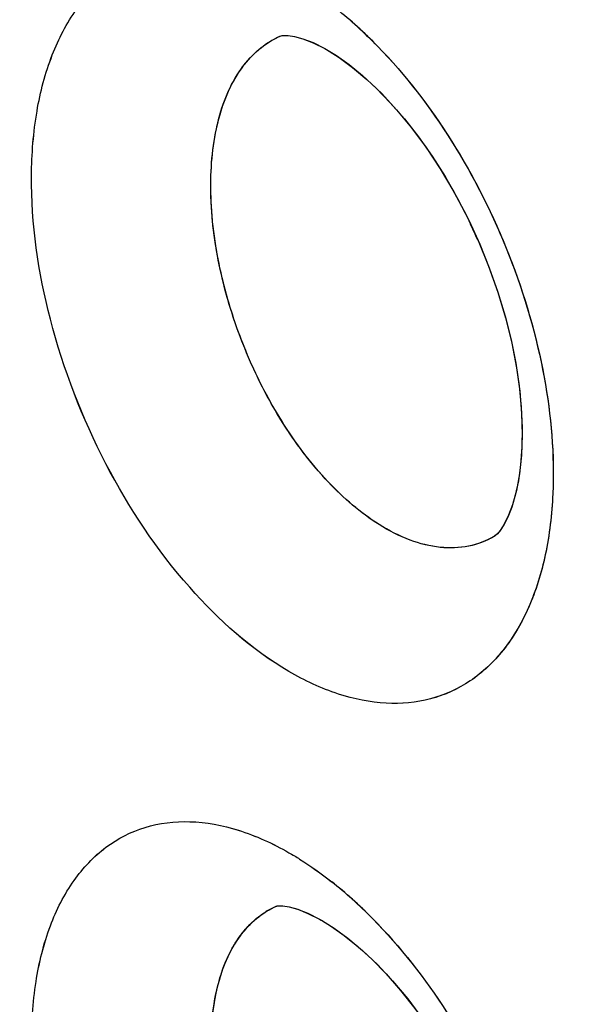
# Model space of a CAD drawing. Units: inches. Extents: x 73.6 to 136.7, y 115.3 to 181.8.
# Drawn here: x 82.7 to 83.7, y 143.5 to 145 of the extents above; entities that cross this region are included whole.
import ezdxf

# ---------------------------------------------------------------- set-up
doc = ezdxf.new("R2010")
doc.units = ezdxf.units.IN
doc.header["$MEASUREMENT"] = 0
doc.layers.add('ASSI', color=7, linetype='Continuous')

# ---------------------------------------------------------------- blocks, each defined once
blk = doc.blocks.new('block 1031')
at = {"color": 7, "lineweight": 25, "true_color": 0xffffff}
blk.add_lwpolyline([(83.2273, 143.5852), (83.2431, 143.5755), (83.2635, 143.5611), (83.2853, 143.5435), (83.3077, 143.523), (83.3306, 143.4996), (83.3536, 143.4734), (83.3764, 143.4446), (83.3986, 143.4136), (83.4199, 143.3805), (83.4402, 143.3456), (83.4592, 143.3094), (83.4766, 143.272), (83.4924, 143.234), (83.5063, 143.1955), (83.5183, 143.1572), (83.5282, 143.1192), (83.536, 143.0822), (83.5418, 143.0464), (83.5455, 143.0121), (83.5473, 142.9797), (83.5472, 142.9495), (83.5454, 142.9217), (83.5421, 142.8967), (83.5375, 142.8748), (83.5321, 142.8563), (83.5263, 142.8416), (83.5206, 142.8303), (83.5155, 142.8226), (83.5119, 142.8183), (83.5098, 142.8164)], dxfattribs=at)
blk = doc.blocks.new('block 1155')
at = {"color": 7, "lineweight": 25, "true_color": 0xffffff}
blk.add_lwpolyline([(83.5029, 144.1977), (83.5028, 144.1977)], dxfattribs=at)
blk = doc.blocks.new('block 1182')
at = {"color": 7, "lineweight": 25, "true_color": 0xffffff}
blk.add_lwpolyline([(83.1625, 144.996), (83.1627, 144.9961)], dxfattribs=at)
blk = doc.blocks.new('block 1413')
at = {"color": 7, "lineweight": 25, "true_color": 0xffffff}
blk.add_lwpolyline([(83.2354, 144.9744), (83.2511, 144.9647), (83.2712, 144.9505), (83.2926, 144.9331), (83.3146, 144.9128), (83.3371, 144.8896), (83.3597, 144.8637), (83.3819, 144.8352), (83.4036, 144.8044), (83.4245, 144.7716), (83.4442, 144.737), (83.4627, 144.701), (83.4797, 144.6638), (83.495, 144.6259), (83.5085, 144.5875), (83.5201, 144.5491), (83.5296, 144.5112), (83.5371, 144.4741), (83.5425, 144.4381), (83.5459, 144.4036), (83.5474, 144.3708), (83.547, 144.3402), (83.5449, 144.3119), (83.5413, 144.2863), (83.5364, 144.2636), (83.5307, 144.2442), (83.5244, 144.2284), (83.5181, 144.2161), (83.5123, 144.2073), (83.5078, 144.202), (83.5049, 144.1992), (83.5029, 144.1977)], dxfattribs=at)
blk = doc.blocks.new('block 1548')
at = {"color": 7, "lineweight": 25, "true_color": 0xffffff}
blk.add_lwpolyline([(83.1558, 143.6076), (83.156, 143.6077)], dxfattribs=at)
blk = doc.blocks.new('block 2061')
at = {"color": 7, "lineweight": 25, "true_color": 0xffffff}
blk.add_open_spline([(83.1584, 143.6081), (83.1599, 143.6082), (83.1657, 143.6081), (83.1657, 143.6081), (83.1657, 143.6081), (83.1757, 143.6065), (83.1757, 143.6065), (83.1757, 143.6065), (83.1894, 143.6027), (83.1894, 143.6027), (83.1894, 143.6027), (83.2058, 143.5962), (83.2058, 143.5962), (83.2058, 143.5962), (83.2244, 143.5868), (83.2244, 143.5868), (83.2244, 143.5868), (83.2269, 143.5854), (83.2269, 143.5854)], degree=3, knots=[0, 0, 0, 0, 1, 1, 1, 2, 2, 2, 3, 3, 3, 4, 4, 4, 5, 5, 5, 6, 6, 6, 6], dxfattribs=at)
blk = doc.blocks.new('block 2347')
at = {"color": 7, "lineweight": 25, "true_color": 0xffffff}
blk.add_open_spline([(83.1662, 144.9969), (83.1679, 144.997), (83.174, 144.9969), (83.174, 144.9969), (83.174, 144.9969), (83.1841, 144.9954), (83.1841, 144.9954), (83.1841, 144.9954), (83.1977, 144.9917), (83.1977, 144.9917), (83.1977, 144.9917), (83.2139, 144.9853), (83.2139, 144.9853), (83.2139, 144.9853), (83.2325, 144.976), (83.2325, 144.976), (83.2325, 144.976), (83.2351, 144.9746), (83.2351, 144.9746)], degree=3, knots=[0, 0, 0, 0, 1, 1, 1, 2, 2, 2, 3, 3, 3, 4, 4, 4, 5, 5, 5, 6, 6, 6, 6], dxfattribs=at)
blk = doc.blocks.new('block 2994')
at = {"color": 7, "lineweight": 25, "true_color": 0xffffff}
blk.add_open_spline([(83.309, 143.5877), (83.2985, 143.5983), (83.2877, 143.6087), (83.2766, 143.6187)], degree=3, dxfattribs=at)
blk = doc.blocks.new('block 2996')
at = {"color": 7, "lineweight": 25, "true_color": 0xffffff}
blk.add_open_spline([(83.3169, 144.9796), (83.3064, 144.9903), (83.2956, 145.0007), (83.2845, 145.0108)], degree=3, dxfattribs=at)
blk = doc.blocks.new('block 3002')
at = {"color": 7, "lineweight": 25, "true_color": 0xffffff}
blk.add_open_spline([(83.2766, 143.6187), (83.2659, 143.6284), (83.2549, 143.6376), (83.2436, 143.6466)], degree=3, dxfattribs=at)
blk = doc.blocks.new('block 3006')
at = {"color": 7, "lineweight": 25, "true_color": 0xffffff}
blk.add_open_spline([(83.2845, 145.0108), (83.2738, 145.0205), (83.2629, 145.0298), (83.2516, 145.0388)], degree=3, dxfattribs=at)
blk = doc.blocks.new('block 3071')
at = {"color": 7, "lineweight": 25, "true_color": 0xffffff}
blk.add_open_spline([(83.4644, 144.6969), (83.4669, 144.6911), (83.4695, 144.6853), (83.4722, 144.6796)], degree=3, dxfattribs=at)
blk = doc.blocks.new('block 3072')
at = {"color": 7, "lineweight": 25, "true_color": 0xffffff}
blk.add_open_spline([(83.4722, 144.6796), (83.4735, 144.6767), (83.4749, 144.6738), (83.4763, 144.671)], degree=3, dxfattribs=at)
blk = doc.blocks.new('block 3079')
at = {"color": 7, "lineweight": 25, "true_color": 0xffffff}
blk.add_open_spline([(83.1625, 144.996), (83.1569, 144.9937), (83.1515, 144.991), (83.1463, 144.9879)], degree=3, dxfattribs=at)
blk = doc.blocks.new('block 3080')
at = {"color": 7, "lineweight": 25, "true_color": 0xffffff}
blk.add_open_spline([(83.1558, 143.6076), (83.1499, 143.6051), (83.1442, 143.6022), (83.1388, 143.5989)], degree=3, dxfattribs=at)
blk = doc.blocks.new('block 3427')
at = {"color": 7, "lineweight": 25, "true_color": 0xffffff}
blk.add_open_spline([(83.3274, 142.8355), (83.2976, 142.8541), (83.2707, 142.8773), (83.2464, 142.9027), (83.2186, 142.9317), (83.194, 142.9636), (83.1723, 142.9973), (83.1489, 143.0333), (83.1288, 143.0714), (83.1117, 143.1108), (83.0946, 143.1504), (83.0806, 143.1914), (83.0702, 143.2333), (83.0604, 143.2727), (83.0538, 143.3129), (83.0516, 143.3535), (83.0496, 143.3893), (83.051, 143.4253), (83.0576, 143.4606), (83.0631, 143.4901), (83.0721, 143.519), (83.0876, 143.5449), (83.1004, 143.5665), (83.1177, 143.5859), (83.1388, 143.5989)], degree=3, knots=[0, 0, 0, 0, 1, 1, 1, 2, 2, 2, 3, 3, 3, 4, 4, 4, 5, 5, 5, 6, 6, 6, 7, 7, 7, 8, 8, 8, 8], dxfattribs=at)
blk = doc.blocks.new('block 3471')
at = {"color": 7, "lineweight": 25, "true_color": 0xffffff}
blk.add_open_spline([(83.3193, 144.2165), (83.2895, 144.2352), (83.2626, 144.2585), (83.2384, 144.2842), (83.2108, 144.3134), (83.1866, 144.3456), (83.1653, 144.3795), (83.1424, 144.416), (83.1227, 144.4544), (83.1064, 144.4942), (83.0898, 144.5343), (83.0766, 144.5757), (83.0671, 144.618), (83.058, 144.6579), (83.0523, 144.6987), (83.051, 144.7397), (83.0499, 144.776), (83.0522, 144.8125), (83.0598, 144.8481), (83.0661, 144.878), (83.0762, 144.9073), (83.0926, 144.9334), (83.1062, 144.9553), (83.1243, 144.9749), (83.1463, 144.9879)], degree=3, knots=[0, 0, 0, 0, 1, 1, 1, 2, 2, 2, 3, 3, 3, 4, 4, 4, 5, 5, 5, 6, 6, 6, 7, 7, 7, 8, 8, 8, 8], dxfattribs=at)
blk = doc.blocks.new('block 3738')
at = {"color": 7, "lineweight": 25, "true_color": 0xffffff}
blk.add_open_spline([(96.4939, 126.7637), (96.0633, 126.5418), (95.6048, 126.3702), (95.1337, 126.252), (94.6481, 126.13), (94.1491, 126.0649), (93.6491, 126.0502), (93.1204, 126.0346), (92.5905, 126.0755), (92.0688, 126.1621), (91.5092, 126.2549), (90.9591, 126.4002), (90.4232, 126.5854), (89.8466, 126.7847), (89.2863, 127.0303), (88.7449, 127.3108), (88.4594, 127.4589), (88.1791, 127.6166), (87.9039, 127.7829), (87.6195, 127.9547), (87.3406, 128.1356), (87.0672, 128.3245), (86.4955, 128.7194), (85.9478, 129.1492), (85.4238, 129.6057), (84.8726, 130.086), (84.3477, 130.5958), (83.8482, 131.1294), (83.3289, 131.6841), (82.8373, 132.2644), (82.3726, 132.8656), (81.8956, 133.4829), (81.447, 134.1223), (81.0273, 134.7799), (80.6016, 135.447), (80.2056, 136.133), (79.84, 136.8349), (79.4737, 137.538), (79.138, 138.2571), (78.8345, 138.9895), (78.5342, 139.7143), (78.2654, 140.4522), (78.031, 141.201), (77.8019, 141.9328), (77.6057, 142.6749), (77.4459, 143.4249), (77.2916, 144.1489), (77.1713, 144.8802), (77.0901, 145.6163), (77.0126, 146.3185), (76.9708, 147.0251), (76.9708, 147.7311)], degree=3, knots=[0, 0, 0, 0, 1, 1, 1, 2, 2, 2, 3, 3, 3, 4, 4, 4, 5, 5, 5, 6, 6, 6, 7, 7, 7, 8, 8, 8, 9, 9, 9, 10, 10, 10, 11, 11, 11, 12, 12, 12, 13, 13, 13, 14, 14, 14, 15, 15, 15, 16, 16, 16, 17, 17, 17, 17], dxfattribs=at)
blk = doc.blocks.new('block 3992')
at = {"color": 7, "lineweight": 25, "true_color": 0xffffff}
blk.add_open_spline([(96.8454, 127.3011), (96.6378, 127.1795), (96.4228, 127.0701), (96.2022, 126.9738), (95.9808, 126.8771), (95.7537, 126.7936), (95.5226, 126.7234), (95.2886, 126.6523), (95.0505, 126.5948), (94.81, 126.5508), (94.5647, 126.5059), (94.3169, 126.4749), (94.0681, 126.4572), (93.5495, 126.4202), (93.0263, 126.4405), (92.5107, 126.5078), (92.2392, 126.5432), (91.9699, 126.5915), (91.7031, 126.6515), (91.4263, 126.7136), (91.1522, 126.7883), (90.8816, 126.8736), (90.3094, 127.054), (89.7523, 127.2822), (89.2135, 127.5466), (88.6347, 127.8306), (88.077, 128.1563), (87.5405, 128.5133), (86.9688, 128.8937), (86.4212, 129.3098), (85.8971, 129.7534), (85.3447, 130.2211), (84.8185, 130.7195), (84.3178, 131.2421), (83.7963, 131.7865), (83.3025, 132.3572), (82.8359, 132.9492), (82.3559, 133.5582), (81.9047, 134.1898), (81.4824, 134.8401), (81.0536, 135.5006), (80.6546, 136.1804), (80.2863, 136.8765), (79.917, 137.5745), (79.5784, 138.2888), (79.2724, 139.0168), (78.9693, 139.7376), (78.6981, 140.4718), (78.4615, 141.2171), (78.2302, 141.9457), (78.032, 142.6848), (77.8706, 143.432), (77.7148, 144.1532), (77.5933, 144.8819), (77.5113, 145.6154), (77.4331, 146.3148), (77.3908, 147.0187), (77.3908, 147.7221)], degree=3, knots=[0, 0, 0, 0, 1, 1, 1, 2, 2, 2, 3, 3, 3, 4, 4, 4, 5, 5, 5, 6, 6, 6, 7, 7, 7, 8, 8, 8, 9, 9, 9, 10, 10, 10, 11, 11, 11, 12, 12, 12, 13, 13, 13, 14, 14, 14, 15, 15, 15, 16, 16, 16, 17, 17, 17, 18, 18, 18, 19, 19, 19, 19], dxfattribs=at)
blk = doc.blocks.new('block 4010')
at = {"color": 7, "lineweight": 25, "true_color": 0xffffff}
blk.add_open_spline([(77.8015, 147.2443), (77.8015, 146.6554), (77.8332, 146.0661), (77.892, 145.4798), (77.9535, 144.8675), (78.0446, 144.2585), (78.1619, 143.6546), (78.2832, 143.0299), (78.4326, 142.4107), (78.607, 141.7987), (78.7856, 141.1719), (78.9906, 140.5527), (79.2199, 139.9426), (79.4524, 139.324), (79.7099, 138.7148), (79.9908, 138.1166), (80.2727, 137.5161), (80.5781, 136.9267), (80.9064, 136.3503), (81.2326, 135.7775), (81.5814, 135.2176), (81.9523, 134.6727), (82.3171, 134.1367), (82.7031, 133.6151), (83.1106, 133.1108), (83.5073, 132.6197), (83.9243, 132.1449), (84.3619, 131.6898), (84.7838, 131.251), (85.2249, 130.8305), (85.6853, 130.4326), (85.9079, 130.2401), (86.1351, 130.053), (86.367, 129.8717), (86.593, 129.695), (86.8235, 129.524), (87.0584, 129.3593), (87.2869, 129.199), (87.5196, 129.0447), (87.7565, 128.8971), (87.9865, 128.7537), (88.2204, 128.6166), (88.4585, 128.487), (88.6892, 128.3613), (88.9239, 128.2427), (89.1622, 128.1322), (89.393, 128.0252), (89.6273, 127.9258), (89.8649, 127.8345), (90.3168, 127.6607), (90.7805, 127.5161), (91.253, 127.4095), (91.6957, 127.3096), (92.1461, 127.2432), (92.5995, 127.2179), (93.0277, 127.1941), (93.4586, 127.207), (93.883, 127.2627)], degree=3, knots=[0, 0, 0, 0, 1, 1, 1, 2, 2, 2, 3, 3, 3, 4, 4, 4, 5, 5, 5, 6, 6, 6, 7, 7, 7, 8, 8, 8, 9, 9, 9, 10, 10, 10, 11, 11, 11, 12, 12, 12, 13, 13, 13, 14, 14, 14, 15, 15, 15, 16, 16, 16, 17, 17, 17, 18, 18, 18, 19, 19, 19, 19], dxfattribs=at)
blk = doc.blocks.new('block 4290')
at = {"color": 7, "lineweight": 25, "true_color": 0xffffff}
blk.add_open_spline([(83.3169, 144.9796), (83.3616, 144.9337), (83.4008, 144.8824), (83.4349, 144.8281), (83.4712, 144.7704), (83.5018, 144.7092), (83.5266, 144.6459), (83.5512, 144.5831), (83.5702, 144.5181), (83.5824, 144.4517), (83.5936, 144.3904), (83.5991, 144.328), (83.5963, 144.2659)], degree=3, knots=[0, 0, 0, 0, 1, 1, 1, 2, 2, 2, 3, 3, 3, 4, 4, 4, 4], dxfattribs=at)
blk = doc.blocks.new('block 4291')
at = {"color": 7, "lineweight": 25, "true_color": 0xffffff}
blk.add_open_spline([(83.5963, 144.2659), (83.5949, 144.2332), (83.5911, 144.2005), (83.5842, 144.1684), (83.5781, 144.1395), (83.5694, 144.1111), (83.5574, 144.0841), (83.5468, 144.06), (83.5335, 144.0369), (83.517, 144.0162), (83.502, 143.9973), (83.4844, 143.9805), (83.4644, 143.967), (83.4452, 143.9542), (83.4238, 143.9444), (83.4014, 143.9385), (83.3784, 143.9323), (83.3544, 143.9302), (83.3306, 143.9314), (83.3046, 143.9328), (83.279, 143.9381), (83.2543, 143.9462), (83.2267, 143.9552), (83.2004, 143.9676), (83.1754, 143.9822)], degree=3, knots=[0, 0, 0, 0, 1, 1, 1, 2, 2, 2, 3, 3, 3, 4, 4, 4, 5, 5, 5, 6, 6, 6, 7, 7, 7, 8, 8, 8, 8], dxfattribs=at)
blk = doc.blocks.new('block 4295')
at = {"color": 7, "lineweight": 25, "true_color": 0xffffff}
blk.add_open_spline([(83.1754, 143.9822), (83.1156, 144.017), (83.0631, 144.0641), (83.0171, 144.1164), (82.9643, 144.1763), (82.9202, 144.243), (82.8835, 144.3135), (82.8455, 144.3867), (82.8156, 144.4641), (82.7949, 144.5441), (82.7755, 144.619), (82.7642, 144.6961), (82.7648, 144.7732), (82.7651, 144.8077), (82.7677, 144.8421), (82.7736, 144.8761), (82.7788, 144.9067), (82.7867, 144.9369), (82.7979, 144.9658), (82.808, 144.9916), (82.8208, 145.0164), (82.837, 145.0389), (82.8516, 145.0593), (82.8691, 145.0777), (82.8892, 145.0926), (82.9083, 145.1068), (82.9298, 145.1179), (82.9525, 145.1249), (82.9758, 145.1321), (83.0003, 145.1351), (83.0246, 145.1345), (83.051, 145.1339), (83.0773, 145.129), (83.1026, 145.1211), (83.1308, 145.1124), (83.1579, 145.1), (83.1835, 145.0853)], degree=3, knots=[0, 0, 0, 0, 1, 1, 1, 2, 2, 2, 3, 3, 3, 4, 4, 4, 5, 5, 5, 6, 6, 6, 7, 7, 7, 8, 8, 8, 9, 9, 9, 10, 10, 10, 11, 11, 11, 12, 12, 12, 12], dxfattribs=at)
blk = doc.blocks.new('block 4379')
at = {"color": 7, "lineweight": 25, "true_color": 0xffffff}
blk.add_open_spline([(83.1754, 143.693), (83.1812, 143.6897), (83.1869, 143.6863), (83.1925, 143.6828), (83.2102, 143.6717), (83.2272, 143.6595), (83.2436, 143.6466)], degree=3, knots=[0, 0, 0, 0, 1, 1, 1, 2, 2, 2, 2], dxfattribs=at)
blk = doc.blocks.new('block 4380')
at = {"color": 7, "lineweight": 25, "true_color": 0xffffff}
blk.add_open_spline([(83.309, 143.5877), (83.3534, 143.5426), (83.3925, 143.4924), (83.4269, 143.4391), (83.4633, 143.3826), (83.4943, 143.3227), (83.5199, 143.2606), (83.5452, 143.1991), (83.5651, 143.1354), (83.5786, 143.0702), (83.591, 143.01), (83.5979, 142.9486), (83.597, 142.8873)], degree=3, knots=[0, 0, 0, 0, 1, 1, 1, 2, 2, 2, 3, 3, 3, 4, 4, 4, 4], dxfattribs=at)
blk = doc.blocks.new('block 4382')
at = {"color": 7, "lineweight": 25, "true_color": 0xffffff}
blk.add_open_spline([(83.1835, 142.598), (83.1237, 142.6329), (83.0709, 142.6799), (83.0246, 142.7319), (82.9714, 142.7916), (82.9266, 142.858), (82.8892, 142.9283), (82.8505, 143.0011), (82.8197, 143.0781), (82.7979, 143.1578), (82.7777, 143.232), (82.7653, 143.3086), (82.7648, 143.3853), (82.7646, 143.4194), (82.7667, 143.4536), (82.772, 143.4873), (82.7768, 143.5176), (82.7841, 143.5475), (82.7949, 143.5762), (82.8045, 143.6017), (82.8168, 143.6263), (82.8326, 143.6486), (82.8468, 143.6686), (82.8638, 143.6869), (82.8835, 143.7016), (82.9023, 143.7156), (82.9235, 143.7264), (82.9459, 143.7333), (82.9689, 143.7403), (82.9931, 143.7432), (83.0171, 143.7425), (83.0434, 143.7418), (83.0695, 143.7368), (83.0946, 143.7289), (83.1228, 143.7201), (83.1498, 143.7077), (83.1754, 143.693)], degree=3, knots=[0, 0, 0, 0, 1, 1, 1, 2, 2, 2, 3, 3, 3, 4, 4, 4, 5, 5, 5, 6, 6, 6, 7, 7, 7, 8, 8, 8, 9, 9, 9, 10, 10, 10, 11, 11, 11, 12, 12, 12, 12], dxfattribs=at)
blk = doc.blocks.new('block 5696')
at = {"color": 7, "lineweight": 25, "true_color": 0xffffff}
blk.add_open_spline([(83.5028, 144.1977), (83.4903, 144.1904), (83.4764, 144.1851), (83.4622, 144.1821), (83.4473, 144.1791), (83.432, 144.1786), (83.417, 144.1801), (83.4005, 144.1818), (83.3844, 144.186), (83.3688, 144.1918), (83.3515, 144.1982), (83.3349, 144.2067), (83.3193, 144.2165)], degree=3, knots=[0, 0, 0, 0, 1, 1, 1, 2, 2, 2, 3, 3, 3, 4, 4, 4, 4], dxfattribs=at)
blk = doc.blocks.new('block 7054')
at = {"layer": 'ASSI', "color": 7, "lineweight": 25, "true_color": 0xffffff}
blk.add_lwpolyline([(83.2273, 143.5852), (83.2473, 143.5727), (83.2692, 143.5567), (83.2925, 143.5372), (83.3164, 143.5145), (83.3406, 143.4886), (83.3648, 143.4596), (83.3886, 143.4279), (83.4118, 143.3935), (83.4339, 143.3569), (83.4546, 143.3185), (83.4737, 143.2786), (83.4909, 143.2377), (83.506, 143.1965), (83.5188, 143.1555), (83.5292, 143.115), (83.5372, 143.0758), (83.5428, 143.0386), (83.5462, 143.0034), (83.5475, 142.9698), (83.5467, 142.938), (83.5439, 142.9088), (83.5394, 142.8829), (83.5335, 142.8607), (83.5268, 142.8426), (83.5201, 142.8295), (83.5147, 142.8216), (83.5112, 142.8176), (83.5089, 142.8156)], dxfattribs=at)
blk = doc.blocks.new('block 7055')
at = {"layer": 'ASSI', "color": 7, "lineweight": 25, "true_color": 0xffffff}
blk.add_lwpolyline([(83.2354, 144.9744), (83.2553, 144.9619), (83.277, 144.946), (83.2998, 144.9267), (83.3234, 144.9041), (83.3472, 144.8784), (83.3709, 144.8497), (83.3942, 144.8182), (83.4168, 144.784), (83.4384, 144.7476), (83.4586, 144.7094), (83.4772, 144.6696), (83.4939, 144.6287), (83.5085, 144.5875), (83.5208, 144.5465), (83.5308, 144.506), (83.5384, 144.4666), (83.5436, 144.4293), (83.5466, 144.3938), (83.5475, 144.3598), (83.5463, 144.3275), (83.5432, 144.2977), (83.5382, 144.271), (83.5319, 144.2478), (83.5246, 144.2288), (83.5173, 144.2147), (83.5111, 144.2057), (83.5066, 144.2007), (83.5034, 144.198)], dxfattribs=at)
blk = doc.blocks.new('block 7204')
at = {"layer": 'ASSI', "color": 7, "lineweight": 25, "true_color": 0xffffff}
blk.add_lwpolyline([(83.5028, 144.1977), (83.5024, 144.1975)], dxfattribs=at)
blk = doc.blocks.new('block 7229')
at = {"layer": 'ASSI', "color": 7, "lineweight": 25, "true_color": 0xffffff}
blk.add_lwpolyline([(83.1625, 144.996), (83.1627, 144.9961)], dxfattribs=at)
blk = doc.blocks.new('block 7259')
at = {"layer": 'ASSI', "color": 7, "lineweight": 25, "true_color": 0xffffff}
blk.add_lwpolyline([(83.1625, 144.996), (83.1628, 144.9962)], dxfattribs=at)
blk = doc.blocks.new('block 7617')
at = {"layer": 'ASSI', "color": 7, "lineweight": 25, "true_color": 0xffffff}
blk.add_lwpolyline([(83.1558, 143.6076), (83.156, 143.6077)], dxfattribs=at)
blk = doc.blocks.new('block 7647')
at = {"layer": 'ASSI', "color": 7, "lineweight": 25, "true_color": 0xffffff}
blk.add_lwpolyline([(83.1558, 143.6076), (83.156, 143.6077)], dxfattribs=at)
blk = doc.blocks.new('block 8126')
at = {"layer": 'ASSI', "color": 7, "lineweight": 25, "true_color": 0xffffff}
blk.add_lwpolyline([(83.1573, 143.608), (83.1598, 143.6082), (83.1657, 143.6081), (83.1757, 143.6065), (83.1893, 143.6027), (83.2058, 143.5963), (83.2244, 143.5868), (83.227, 143.5854)], dxfattribs=at)
blk = doc.blocks.new('block 8407')
at = {"layer": 'ASSI', "color": 7, "lineweight": 25, "true_color": 0xffffff}
blk.add_lwpolyline([(83.156, 143.6077), (83.1573, 143.608)], dxfattribs=at)
blk = doc.blocks.new('block 8429')
at = {"layer": 'ASSI', "color": 7, "lineweight": 25, "true_color": 0xffffff}
blk.add_lwpolyline([(83.1648, 144.9967), (83.1678, 144.997), (83.174, 144.9969), (83.1841, 144.9954), (83.1977, 144.9917), (83.2139, 144.9854), (83.2325, 144.976), (83.2351, 144.9746)], dxfattribs=at)
blk = doc.blocks.new('block 8608')
at = {"layer": 'ASSI', "color": 7, "lineweight": 25, "true_color": 0xffffff}
blk.add_lwpolyline([(83.1628, 144.9962), (83.1648, 144.9967)], dxfattribs=at)
blk = doc.blocks.new('block 9078')
at = {"layer": 'ASSI', "color": 7, "lineweight": 25, "true_color": 0xffffff}
blk.add_open_spline([(83.3089, 143.5878), (83.2984, 143.5985), (83.2876, 143.6088), (83.2765, 143.6188)], degree=3, dxfattribs=at)
blk = doc.blocks.new('block 9080')
at = {"layer": 'ASSI', "color": 7, "lineweight": 25, "true_color": 0xffffff}
blk.add_open_spline([(83.3171, 144.9793), (83.3066, 144.9901), (83.2958, 145.0006), (83.2846, 145.0108)], degree=3, dxfattribs=at)
blk = doc.blocks.new('block 9086')
at = {"layer": 'ASSI', "color": 7, "lineweight": 25, "true_color": 0xffffff}
blk.add_open_spline([(83.2765, 143.6188), (83.2658, 143.6285), (83.2548, 143.6377), (83.2435, 143.6466)], degree=3, dxfattribs=at)
blk = doc.blocks.new('block 9090')
at = {"layer": 'ASSI', "color": 7, "lineweight": 25, "true_color": 0xffffff}
blk.add_open_spline([(83.2846, 145.0108), (83.2739, 145.0205), (83.2629, 145.0298), (83.2516, 145.0388)], degree=3, dxfattribs=at)
blk = doc.blocks.new('block 9159')
at = {"layer": 'ASSI', "color": 7, "lineweight": 25, "true_color": 0xffffff}
blk.add_open_spline([(83.4646, 144.6965), (83.4677, 144.6893), (83.471, 144.6821), (83.4744, 144.675)], degree=3, dxfattribs=at)
blk = doc.blocks.new('block 9165')
at = {"layer": 'ASSI', "color": 7, "lineweight": 25, "true_color": 0xffffff}
blk.add_open_spline([(83.1625, 144.996), (83.1588, 144.9945), (83.1552, 144.9928), (83.1517, 144.9909)], degree=3, dxfattribs=at)
blk = doc.blocks.new('block 9665')
at = {"layer": 'ASSI', "color": 7, "lineweight": 25, "true_color": 0xffffff}
blk.add_open_spline([(83.3274, 142.8355), (83.2984, 142.8536), (83.2722, 142.876), (83.2484, 142.9006), (83.2212, 142.9287), (83.1972, 142.9595), (83.1758, 142.992), (83.1528, 143.0268), (83.1328, 143.0637), (83.1157, 143.1018), (83.0985, 143.1403), (83.0843, 143.1801), (83.0734, 143.2208), (83.0631, 143.2595), (83.0558, 143.299), (83.0526, 143.3389), (83.0497, 143.3744), (83.05, 143.4103), (83.0551, 143.4457), (83.0594, 143.4755), (83.0671, 143.5049), (83.0806, 143.5321), (83.0919, 143.5546), (83.1073, 143.5755), (83.127, 143.5907)], degree=3, knots=[0, 0, 0, 0, 1, 1, 1, 2, 2, 2, 3, 3, 3, 4, 4, 4, 5, 5, 5, 6, 6, 6, 7, 7, 7, 8, 8, 8, 8], dxfattribs=at)
blk = doc.blocks.new('block 9666')
at = {"layer": 'ASSI', "color": 7, "lineweight": 25, "true_color": 0xffffff}
blk.add_open_spline([(83.127, 143.5907), (83.1358, 143.5975), (83.1455, 143.6032), (83.1558, 143.6076)], degree=3, dxfattribs=at)
blk = doc.blocks.new('block 9923')
at = {"layer": 'ASSI', "color": 7, "lineweight": 25, "true_color": 0xffffff}
blk.add_open_spline([(83.3193, 144.2165), (83.2892, 144.2354), (83.262, 144.2591), (83.2376, 144.2851), (83.2097, 144.3147), (83.1853, 144.3474), (83.1639, 144.3818), (83.1408, 144.4188), (83.1211, 144.4578), (83.1048, 144.4981), (83.0883, 144.5387), (83.0752, 144.5806), (83.0659, 144.6233), (83.0571, 144.6636), (83.0517, 144.7047), (83.0509, 144.7459), (83.0501, 144.7823), (83.053, 144.8188), (83.0612, 144.8544), (83.0681, 144.8841), (83.0788, 144.9132), (83.0959, 144.9387), (83.1103, 144.9601), (83.1292, 144.979), (83.1517, 144.9909)], degree=3, knots=[0, 0, 0, 0, 1, 1, 1, 2, 2, 2, 3, 3, 3, 4, 4, 4, 5, 5, 5, 6, 6, 6, 7, 7, 7, 8, 8, 8, 8], dxfattribs=at)
blk = doc.blocks.new('block 10222')
at = {"layer": 'ASSI', "color": 7, "lineweight": 25, "true_color": 0xffffff}
blk.add_open_spline([(83.5024, 144.1975), (83.4899, 144.1902), (83.4761, 144.185), (83.4618, 144.1821), (83.447, 144.1791), (83.4318, 144.1786), (83.4168, 144.1802), (83.4003, 144.1819), (83.3842, 144.186), (83.3687, 144.1918), (83.3514, 144.1983), (83.3349, 144.2068), (83.3193, 144.2165)], degree=3, knots=[0, 0, 0, 0, 1, 1, 1, 2, 2, 2, 3, 3, 3, 4, 4, 4, 4], dxfattribs=at)
blk = doc.blocks.new('block 10427')
at = {"layer": 'ASSI', "color": 7, "lineweight": 25, "true_color": 0xffffff}
blk.add_open_spline([(77.8015, 147.2443), (77.8015, 146.6547), (77.8332, 146.0648), (77.8922, 145.4779), (77.9538, 144.8649), (78.0452, 144.2552), (78.1627, 143.6506), (78.2843, 143.0252), (78.4339, 142.4054), (78.6087, 141.7927), (78.7877, 141.1653), (78.9931, 140.5455), (79.2228, 139.9348), (79.4558, 139.3157), (79.7138, 138.7059), (79.9952, 138.1072), (80.2776, 137.5063), (80.5835, 136.9164), (80.9125, 136.3396), (81.2393, 135.7665), (81.5888, 135.2063), (81.9602, 134.6611), (82.3256, 134.1248), (82.7122, 133.603), (83.1204, 133.0986), (83.5177, 132.6074), (83.9354, 132.1327), (84.3737, 131.6777), (84.7961, 131.239), (85.2376, 130.8186), (85.6989, 130.4208), (86.1392, 130.041), (86.5974, 129.6818), (87.0737, 129.3485), (87.3025, 129.1884), (87.5355, 129.0343), (87.7726, 128.8869), (88.0029, 128.7438), (88.2371, 128.6071), (88.4754, 128.4778), (88.7064, 128.3525), (88.9412, 128.2343), (89.1798, 128.1241), (89.4108, 128.0174), (89.6453, 127.9183), (89.8831, 127.8274), (90.3353, 127.6544), (90.7994, 127.5109), (91.2721, 127.4053), (91.7151, 127.3064), (92.1657, 127.2408), (92.6192, 127.2168), (93.0475, 127.1941), (93.4785, 127.2085), (93.9029, 127.2654)], degree=3, knots=[0, 0, 0, 0, 1, 1, 1, 2, 2, 2, 3, 3, 3, 4, 4, 4, 5, 5, 5, 6, 6, 6, 7, 7, 7, 8, 8, 8, 9, 9, 9, 10, 10, 10, 11, 11, 11, 12, 12, 12, 13, 13, 13, 14, 14, 14, 15, 15, 15, 16, 16, 16, 17, 17, 17, 18, 18, 18, 18], dxfattribs=at)
blk = doc.blocks.new('block 10658')
at = {"layer": 'ASSI', "color": 7, "lineweight": 25, "true_color": 0xffffff}
blk.add_open_spline([(83.3171, 144.9793), (83.3618, 144.9335), (83.401, 144.8821), (83.4351, 144.8278), (83.4714, 144.77), (83.5019, 144.7089), (83.5268, 144.6455), (83.5513, 144.5827), (83.5703, 144.5177), (83.5825, 144.4513), (83.5937, 144.39), (83.5992, 144.3275), (83.5963, 144.2655)], degree=3, knots=[0, 0, 0, 0, 1, 1, 1, 2, 2, 2, 3, 3, 3, 4, 4, 4, 4], dxfattribs=at)
blk = doc.blocks.new('block 10659')
at = {"layer": 'ASSI', "color": 7, "lineweight": 25, "true_color": 0xffffff}
blk.add_open_spline([(83.5963, 144.2655), (83.5949, 144.2328), (83.591, 144.2001), (83.5842, 144.168), (83.578, 144.1392), (83.5693, 144.1109), (83.5574, 144.0839), (83.5467, 144.0597), (83.5334, 144.0367), (83.5169, 144.016), (83.5019, 143.9972), (83.4842, 143.9804), (83.4642, 143.967), (83.4451, 143.9541), (83.4237, 143.9444), (83.4014, 143.9384), (83.3783, 143.9323), (83.3543, 143.9302), (83.3305, 143.9314), (83.3046, 143.9328), (83.279, 143.9381), (83.2543, 143.9462), (83.2267, 143.9552), (83.2004, 143.9676), (83.1754, 143.9822)], degree=3, knots=[0, 0, 0, 0, 1, 1, 1, 2, 2, 2, 3, 3, 3, 4, 4, 4, 5, 5, 5, 6, 6, 6, 7, 7, 7, 8, 8, 8, 8], dxfattribs=at)
blk = doc.blocks.new('block 10661')
at = {"layer": 'ASSI', "color": 7, "lineweight": 25, "true_color": 0xffffff}
blk.add_open_spline([(83.1754, 143.9822), (83.1157, 144.017), (83.0631, 144.0641), (83.0171, 144.1164), (82.9643, 144.1763), (82.9202, 144.243), (82.8836, 144.3135), (82.8456, 144.3867), (82.8157, 144.4641), (82.7949, 144.5441), (82.7756, 144.619), (82.7642, 144.6961), (82.7648, 144.7732), (82.7651, 144.8077), (82.7678, 144.8421), (82.7736, 144.8761), (82.7788, 144.9067), (82.7867, 144.9369), (82.798, 144.9658), (82.808, 144.9916), (82.8208, 145.0164), (82.837, 145.0389), (82.8517, 145.0593), (82.8691, 145.0777), (82.8892, 145.0926), (82.9083, 145.1068), (82.9298, 145.1179), (82.9526, 145.1249), (82.9758, 145.1321), (83.0003, 145.1351), (83.0246, 145.1345), (83.0511, 145.1339), (83.0773, 145.129), (83.1026, 145.1211), (83.1309, 145.1124), (83.1579, 145.1), (83.1835, 145.0853)], degree=3, knots=[0, 0, 0, 0, 1, 1, 1, 2, 2, 2, 3, 3, 3, 4, 4, 4, 5, 5, 5, 6, 6, 6, 7, 7, 7, 8, 8, 8, 9, 9, 9, 10, 10, 10, 11, 11, 11, 12, 12, 12, 12], dxfattribs=at)
blk = doc.blocks.new('block 10731')
at = {"layer": 'ASSI', "color": 7, "lineweight": 25, "true_color": 0xffffff}
blk.add_open_spline([(83.1754, 143.693), (83.1812, 143.6897), (83.1869, 143.6863), (83.1925, 143.6828), (83.2101, 143.6717), (83.2272, 143.6596), (83.2435, 143.6466)], degree=3, knots=[0, 0, 0, 0, 1, 1, 1, 2, 2, 2, 2], dxfattribs=at)
blk = doc.blocks.new('block 10732')
at = {"layer": 'ASSI', "color": 7, "lineweight": 25, "true_color": 0xffffff}
blk.add_open_spline([(83.3089, 143.5878), (83.3533, 143.5428), (83.3924, 143.4926), (83.4267, 143.4393), (83.4632, 143.3828), (83.4942, 143.323), (83.5198, 143.2609), (83.5451, 143.1994), (83.565, 143.1357), (83.5785, 143.0705), (83.591, 143.0104), (83.5979, 142.9489), (83.597, 142.8877)], degree=3, knots=[0, 0, 0, 0, 1, 1, 1, 2, 2, 2, 3, 3, 3, 4, 4, 4, 4], dxfattribs=at)
blk = doc.blocks.new('block 10734')
at = {"layer": 'ASSI', "color": 7, "lineweight": 25, "true_color": 0xffffff}
blk.add_open_spline([(83.1835, 142.598), (83.1237, 142.6329), (83.0709, 142.6799), (83.0246, 142.7319), (82.9714, 142.7916), (82.9266, 142.858), (82.8892, 142.9283), (82.8505, 143.0011), (82.8197, 143.0781), (82.798, 143.1578), (82.7777, 143.232), (82.7653, 143.3086), (82.7648, 143.3853), (82.7646, 143.4194), (82.7667, 143.4536), (82.7721, 143.4873), (82.7768, 143.5176), (82.7842, 143.5475), (82.7949, 143.5762), (82.8045, 143.6017), (82.8168, 143.6263), (82.8326, 143.6486), (82.8468, 143.6686), (82.8638, 143.6869), (82.8836, 143.7016), (82.9023, 143.7156), (82.9235, 143.7264), (82.9459, 143.7333), (82.9689, 143.7403), (82.9931, 143.7432), (83.0171, 143.7425), (83.0435, 143.7418), (83.0695, 143.7368), (83.0947, 143.7289), (83.1229, 143.7201), (83.1499, 143.7077), (83.1754, 143.693)], degree=3, knots=[0, 0, 0, 0, 1, 1, 1, 2, 2, 2, 3, 3, 3, 4, 4, 4, 5, 5, 5, 6, 6, 6, 7, 7, 7, 8, 8, 8, 9, 9, 9, 10, 10, 10, 11, 11, 11, 12, 12, 12, 12], dxfattribs=at)
blk = doc.blocks.new('block 10812')
at = {"layer": 'ASSI', "color": 7, "lineweight": 25, "true_color": 0xffffff}
blk.add_open_spline([(96.8092, 127.2803), (96.3929, 127.0405), (95.9465, 126.8492), (95.4848, 126.7119), (95.0114, 126.5711), (94.5219, 126.4872), (94.0295, 126.4546), (93.5104, 126.4203), (92.988, 126.4431), (92.4726, 126.5127), (91.9202, 126.5874), (91.3757, 126.7158), (90.8448, 126.8852), (90.273, 127.0677), (89.7169, 127.2977), (89.179, 127.5636), (88.6013, 127.8492), (88.0446, 128.1761), (87.509, 128.5343), (86.9385, 128.9158), (86.392, 129.3327), (85.8692, 129.7771), (85.3181, 130.2455), (84.7933, 130.7444), (84.2938, 131.2674), (83.7738, 131.8119), (83.2812, 132.3825), (82.8159, 132.9744), (82.3374, 133.5832), (81.8877, 134.2145), (81.4668, 134.8644), (81.0395, 135.5242), (80.6419, 136.2033), (80.2748, 136.8984), (79.9067, 137.5954), (79.5694, 138.3085), (79.2645, 139.0353), (78.9627, 139.7547), (78.6928, 140.4875), (78.4572, 141.2313), (78.2268, 141.9583), (78.0293, 142.6957), (77.8685, 143.4412), (77.7134, 144.1608), (77.5925, 144.8879), (77.5108, 145.6197), (77.433, 146.3177), (77.3908, 147.0201), (77.3908, 147.7221)], degree=3, knots=[0, 0, 0, 0, 1, 1, 1, 2, 2, 2, 3, 3, 3, 4, 4, 4, 5, 5, 5, 6, 6, 6, 7, 7, 7, 8, 8, 8, 9, 9, 9, 10, 10, 10, 11, 11, 11, 12, 12, 12, 13, 13, 13, 14, 14, 14, 15, 15, 15, 16, 16, 16, 16], dxfattribs=at)
blk = doc.blocks.new('block 11812')
at = {"layer": 'ASSI', "color": 7, "lineweight": 25, "true_color": 0xffffff}
blk.add_open_spline([(96.5133, 126.774), (96.2986, 126.6625), (96.0772, 126.5633), (95.8509, 126.4772), (95.623, 126.3904), (95.3902, 126.3169), (95.1539, 126.2569), (94.6692, 126.1337), (94.1695, 126.067), (93.6691, 126.0509), (93.14, 126.0339), (92.61, 126.0735), (92.088, 126.1589), (91.5282, 126.2505), (90.9775, 126.3948), (90.4412, 126.5791), (89.864, 126.7776), (89.3033, 127.0225), (88.7612, 127.3025), (88.1799, 127.6028), (87.6199, 127.9434), (87.0814, 128.3147), (86.5088, 128.7094), (85.9604, 129.1388), (85.4357, 129.5952), (84.8838, 130.0754), (84.3581, 130.5854), (83.8578, 131.1192), (83.3378, 131.6741), (82.8453, 132.2545), (82.38, 132.856), (81.9021, 133.4736), (81.453, 134.1135), (81.0327, 134.7716), (80.6064, 135.4392), (80.2098, 136.1256), (79.8436, 136.828), (79.4768, 137.5316), (79.1405, 138.2511), (78.8366, 138.9841), (78.536, 139.7093), (78.2671, 140.4476), (78.0325, 141.1968), (77.8031, 141.929), (77.6064, 142.6715), (77.4464, 143.4219), (77.2919, 144.1464), (77.1716, 144.8782), (77.0903, 145.6147), (77.0128, 146.3175), (76.9708, 147.0245), (76.9708, 147.7311)], degree=3, knots=[0, 0, 0, 0, 1, 1, 1, 2, 2, 2, 3, 3, 3, 4, 4, 4, 5, 5, 5, 6, 6, 6, 7, 7, 7, 8, 8, 8, 9, 9, 9, 10, 10, 10, 11, 11, 11, 12, 12, 12, 13, 13, 13, 14, 14, 14, 15, 15, 15, 16, 16, 16, 17, 17, 17, 17], dxfattribs=at)

msp = doc.modelspace()

# ---------------------------------------------------------------- block references
for name in ['block 3738', 'block 3992', 'block 4010', 'block 4295', 'block 3006', 'block 2996', 'block 3079', 'block 1182', 'block 2347', 'block 3471', 'block 4290', 'block 1413', 'block 3071', 'block 3072', 'block 4291', 'block 5696', 'block 1155', 'block 4382', 'block 4379', 'block 3002', 'block 2994', 'block 3427', 'block 3080', 'block 1548', 'block 2061', 'block 1031', 'block 4380']:
    msp.add_blockref(name, (0, 0))
at = {"layer": 'ASSI'}
for name in ['block 11812', 'block 10812', 'block 10427', 'block 10661', 'block 9090', 'block 9080', 'block 9165', 'block 7259', 'block 7229', 'block 8608', 'block 8429', 'block 9923', 'block 10658', 'block 7055', 'block 9159', 'block 10659', 'block 10222', 'block 7204', 'block 10734', 'block 10731', 'block 9086', 'block 9078', 'block 9666', 'block 7617', 'block 7647', 'block 8407', 'block 8126', 'block 9665', 'block 7054', 'block 10732']:
    msp.add_blockref(name, (0, 0), dxfattribs=at)

doc.saveas('drawing.dxf')
